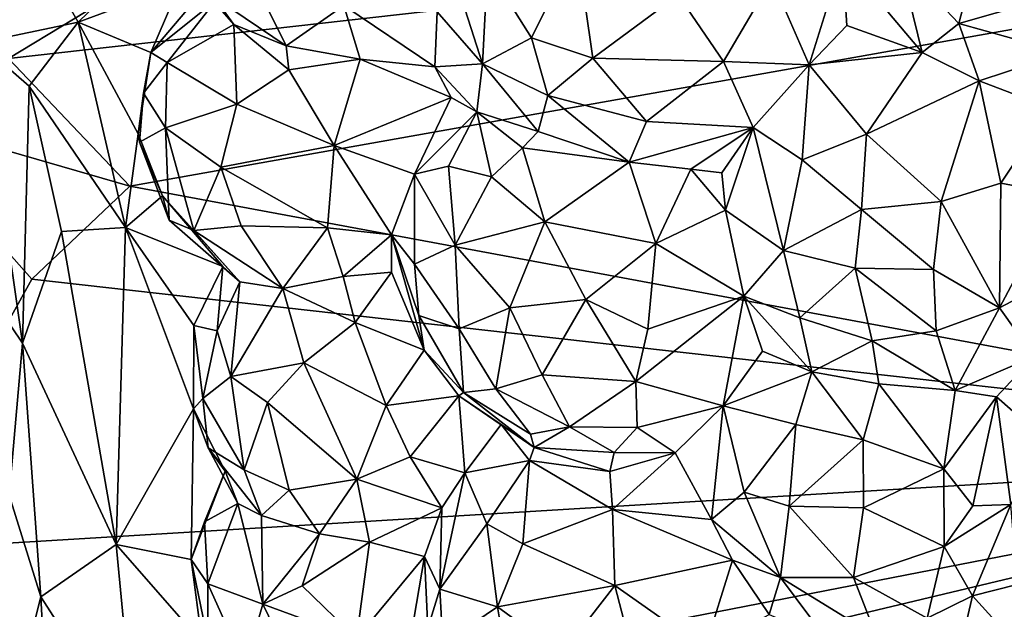
# Model space of a CAD drawing. Extents: x -30.1 to -22.2, y -10.5 to 25.6.
# Drawn here: x -28.4 to -26.2, y 11.6 to 13 of the extents above; entities that cross this region are included whole.
import ezdxf

# ---------------------------------------------------------------- set-up
doc = ezdxf.new("R2010")
doc.units = 0
doc.header["$MEASUREMENT"] = 0
doc.layers.add('1', color=7, linetype='Continuous')

msp = doc.modelspace()

# ---------------------------------------------------------------- linework, layer by layer
at = {"layer": '1'}
for points in [[(-29.0722, 13.1295, 0.0286), (-25.7828, 14.508, -0.0316), (-28.4453, 12.8952, 0.009)], [(-28.4453, 12.8952, 0.009), (-25.7828, 14.508, -0.0316), (-23.2339, 13.4822, -0.0698)], [(-28.4453, 12.8952, 0.009), (-23.2339, 13.4822, -0.0698), (-28.1696, 12.6045, 0.0079)], [(-24.9421, 12.0043, -0.0413), (-28.1696, 12.6045, 0.0079), (-23.2339, 13.4822, -0.0698)], [(-28.3606, 13.1069, 6.2352), (-28.5123, 13.3001, 6.201), (-28.5125, 12.9309, 6.0589)], [(-27.3663, 12.8832, 7.0895), (-27.4583, 13.1696, 7.0396), (-27.4699, 13.0013, 6.9734)], [(-27.3663, 12.8832, 7.0895), (-27.3555, 13.1012, 7.1865), (-27.4583, 13.1696, 7.0396)], [(-26.417, 13.1166, 7.245), (-26.2828, 12.9745, 7.2577), (-26.2345, 13.1586, 7.3385)], [(-26.0396, 13.0448, 7.329), (-26.2345, 13.1586, 7.3385), (-26.2828, 12.9745, 7.2577)], [(-27.3555, 13.1012, 7.1865), (-27.2555, 12.9419, 7.2202), (-27.152, 13.1501, 7.3003)], [(-27.1156, 12.8957, 7.2694), (-27.152, 13.1501, 7.3003), (-27.2555, 12.9419, 7.2202)], [(-26.921, 13.0404, 7.3008), (-27.152, 13.1501, 7.3003), (-27.1156, 12.8957, 7.2694)], [(-26.6231, 12.8805, 7.127), (-26.5471, 13.1239, 7.112), (-26.7083, 13.0758, 7.2366)], [(-26.6231, 12.8805, 7.127), (-26.5373, 12.9704, 7.0812), (-26.5471, 13.1239, 7.112)], [(-26.5471, 13.1239, 7.112), (-26.366, 12.9089, 7.1453), (-26.417, 13.1166, 7.245)], [(-26.366, 12.9089, 7.1453), (-26.5471, 13.1239, 7.112), (-26.5373, 12.9704, 7.0812)], [(-26.417, 13.1166, 7.245), (-26.366, 12.9089, 7.1453), (-26.2828, 12.9745, 7.2577)], [(-28.2873, 12.9775, 6.2538), (-28.3606, 13.1069, 6.2352), (-28.5125, 12.9309, 6.0589)], [(-28.2873, 12.9775, 6.2538), (-28.198, 13.0644, 6.3076), (-28.3606, 13.1069, 6.2352)], [(-27.2555, 12.9419, 7.2202), (-27.3555, 13.1012, 7.1865), (-27.3663, 12.8832, 7.0895)], [(-28.0548, 13.0646, 6.3317), (-28.1217, 12.9084, 6.2912), (-27.9882, 13.0664, 6.4006)], [(-27.9732, 13.0279, 6.5538), (-27.9882, 13.0664, 6.4006), (-28.1217, 12.9084, 6.2912)], [(-26.7083, 13.0758, 7.2366), (-26.921, 13.0404, 7.3008), (-26.8183, 12.8886, 7.2526)], [(-26.6231, 12.8805, 7.127), (-26.7083, 13.0758, 7.2366), (-26.8183, 12.8886, 7.2526)], [(-28.1217, 12.9084, 6.2912), (-28.0548, 13.0646, 6.3317), (-28.2873, 12.9775, 6.2538)], [(-28.0548, 13.0646, 6.3317), (-28.198, 13.0644, 6.3076), (-28.2873, 12.9775, 6.2538)], [(-27.9325, 12.9727, 6.6646), (-27.8134, 12.9238, 6.7767), (-28.0003, 13.0504, 6.7859)], [(-27.9325, 12.9727, 6.6646), (-28.0003, 13.0504, 6.7859), (-27.9732, 13.0279, 6.5538)], [(-28.0003, 13.0504, 6.7859), (-27.8134, 12.9238, 6.7767), (-27.8519, 13.0024, 6.9206)], [(-26.0427, 12.9082, 7.2283), (-26.0396, 13.0448, 7.329), (-26.2828, 12.9745, 7.2577)], [(-28.0844, 12.8861, 6.5645), (-27.9732, 13.0279, 6.5538), (-28.1217, 12.9084, 6.2912)], [(-27.9732, 13.0279, 6.5538), (-28.0844, 12.8861, 6.5645), (-27.9325, 12.9727, 6.6646)], [(-26.921, 13.0404, 7.3008), (-27.1156, 12.8957, 7.2694), (-26.8183, 12.8886, 7.2526)], [(-27.6825, 13.0154, 7.0224), (-27.8519, 13.0024, 6.9206), (-27.8134, 12.9238, 6.7767)], [(-27.6825, 13.0154, 7.0224), (-27.8134, 12.9238, 6.7767), (-27.6451, 12.8933, 6.7867)], [(-27.4749, 12.8762, 6.7624), (-27.4699, 13.0013, 6.9734), (-27.6825, 13.0154, 7.0224)], [(-27.4749, 12.8762, 6.7624), (-27.6825, 13.0154, 7.0224), (-27.6451, 12.8933, 6.7867)], [(-27.4749, 12.8762, 6.7624), (-27.3663, 12.8832, 7.0895), (-27.4699, 13.0013, 6.9734)], [(-28.2873, 12.9775, 6.2538), (-28.5125, 12.9309, 6.0589), (-28.3985, 12.832, 6.1384)], [(-28.3985, 12.832, 6.1384), (-28.1794, 12.5102, 6.1619), (-28.2873, 12.9775, 6.2538)], [(-28.1501, 12.7233, 6.2343), (-28.1217, 12.9084, 6.2912), (-28.2873, 12.9775, 6.2538)], [(-28.1501, 12.7233, 6.2343), (-28.2873, 12.9775, 6.2538), (-28.1794, 12.5102, 6.1619)], [(-27.9325, 12.9727, 6.6646), (-28.0844, 12.8861, 6.5645), (-27.9258, 12.7909, 6.7373)], [(-27.8074, 12.8695, 6.7656), (-27.9325, 12.9727, 6.6646), (-27.9258, 12.7909, 6.7373)], [(-27.8134, 12.9238, 6.7767), (-27.9325, 12.9727, 6.6646), (-27.8074, 12.8695, 6.7656)], [(-26.6231, 12.8805, 7.127), (-26.366, 12.9089, 7.1453), (-26.5373, 12.9704, 7.0812)], [(-26.366, 12.9089, 7.1453), (-26.236, 12.8441, 7.1676), (-26.2828, 12.9745, 7.2577)], [(-26.2828, 12.9745, 7.2577), (-26.236, 12.8441, 7.1676), (-26.0427, 12.9082, 7.2283)], [(-28.4863, 12.3541, 5.8557), (-28.4139, 12.2469, 5.9023), (-28.5125, 12.9309, 6.0589)], [(-28.4139, 12.2469, 5.9023), (-28.3985, 12.832, 6.1384), (-28.5125, 12.9309, 6.0589)], [(-27.3663, 12.8832, 7.0895), (-27.2177, 12.8107, 7.1749), (-27.2555, 12.9419, 7.2202)], [(-27.2555, 12.9419, 7.2202), (-27.2177, 12.8107, 7.1749), (-27.1156, 12.8957, 7.2694)], [(-27.8134, 12.9238, 6.7767), (-27.8074, 12.8695, 6.7656), (-27.6451, 12.8933, 6.7867)], [(-26.366, 12.9089, 7.1453), (-26.6231, 12.8805, 7.127), (-26.4926, 12.723, 7.2243)], [(-26.4926, 12.723, 7.2243), (-26.236, 12.8441, 7.1676), (-26.366, 12.9089, 7.1453)], [(-28.7212, 12.7635, 0.0256), (-28.4453, 12.8952, 0.009), (-28.1696, 12.6045, 0.0079)], [(-28.1501, 12.7233, 6.2343), (-28.1385, 12.8163, 6.486), (-28.1217, 12.9084, 6.2912)], [(-28.1385, 12.8163, 6.486), (-28.0844, 12.8861, 6.5645), (-28.1217, 12.9084, 6.2912)], [(-28.0844, 12.8861, 6.5645), (-28.1385, 12.8163, 6.486), (-28.0879, 12.7372, 6.5858)], [(-28.0879, 12.7372, 6.5858), (-27.9258, 12.7909, 6.7373), (-28.0844, 12.8861, 6.5645)], [(-27.8074, 12.8695, 6.7656), (-27.7045, 12.6973, 6.812), (-27.6451, 12.8933, 6.7867)], [(-27.4382, 12.8061, 6.7609), (-27.6451, 12.8933, 6.7867), (-27.7045, 12.6973, 6.812)], [(-27.6451, 12.8933, 6.7867), (-27.4382, 12.8061, 6.7609), (-27.4749, 12.8762, 6.7624)], [(-26.9936, 12.7517, 7.1814), (-27.1156, 12.8957, 7.2694), (-27.2177, 12.8107, 7.1749)], [(-26.8183, 12.8886, 7.2526), (-27.1156, 12.8957, 7.2694), (-26.9936, 12.7517, 7.1814)], [(-26.9936, 12.7517, 7.1814), (-26.7508, 12.738, 7.1013), (-26.8183, 12.8886, 7.2526)], [(-26.7508, 12.738, 7.1013), (-26.6231, 12.8805, 7.127), (-26.8183, 12.8886, 7.2526)], [(-26.236, 12.8441, 7.1676), (-26.0728, 12.7821, 7.0761), (-26.0427, 12.9082, 7.2283)], [(-27.9258, 12.7909, 6.7373), (-27.7045, 12.6973, 6.812), (-27.8074, 12.8695, 6.7656)], [(-27.3796, 12.7734, 6.8742), (-27.3663, 12.8832, 7.0895), (-27.4749, 12.8762, 6.7624)], [(-27.3796, 12.7734, 6.8742), (-27.4749, 12.8762, 6.7624), (-27.4382, 12.8061, 6.7609)], [(-27.3663, 12.8832, 7.0895), (-27.3796, 12.7734, 6.8742), (-27.24, 12.7287, 7.039)], [(-27.2177, 12.8107, 7.1749), (-27.3663, 12.8832, 7.0895), (-27.24, 12.7287, 7.039)], [(-26.6231, 12.8805, 7.127), (-26.7508, 12.738, 7.1013), (-26.6391, 12.6645, 7.1707)], [(-26.6391, 12.6645, 7.1707), (-26.4926, 12.723, 7.2243), (-26.6231, 12.8805, 7.127)], [(-26.4926, 12.723, 7.2243), (-26.3225, 12.5696, 7.2305), (-26.236, 12.8441, 7.1676)], [(-26.3225, 12.5696, 7.2305), (-26.187, 12.6109, 7.1968), (-26.236, 12.8441, 7.1676)], [(-26.0728, 12.7821, 7.0761), (-26.236, 12.8441, 7.1676), (-26.187, 12.6109, 7.1968)], [(-28.4139, 12.2469, 5.9023), (-28.3248, 12.5013, 6.0786), (-28.3985, 12.832, 6.1384)], [(-28.1794, 12.5102, 6.1619), (-28.3985, 12.832, 6.1384), (-28.3248, 12.5013, 6.0786)], [(-28.1476, 12.7049, 6.4171), (-28.1385, 12.8163, 6.486), (-28.1501, 12.7233, 6.2343)], [(-28.1476, 12.7049, 6.4171), (-28.0879, 12.7372, 6.5858), (-28.1385, 12.8163, 6.486)], [(-27.7045, 12.6973, 6.812), (-27.5217, 12.6315, 6.7631), (-27.4382, 12.8061, 6.7609)], [(-27.5217, 12.6315, 6.7631), (-27.3796, 12.7734, 6.8742), (-27.4382, 12.8061, 6.7609)], [(-27.0327, 12.6588, 7.0735), (-27.2177, 12.8107, 7.1749), (-27.24, 12.7287, 7.039)], [(-27.0327, 12.6588, 7.0735), (-26.9936, 12.7517, 7.1814), (-27.2177, 12.8107, 7.1749)], [(-27.9258, 12.7909, 6.7373), (-28.0879, 12.7372, 6.5858), (-27.9625, 12.648, 6.6915)], [(-27.7045, 12.6973, 6.812), (-27.9258, 12.7909, 6.7373), (-27.9625, 12.648, 6.6915)], [(-26.0728, 12.7821, 7.0761), (-26.187, 12.6109, 7.1968), (-26.0526, 12.586, 7.1013)], [(-28.3923, 12.3928, 0.0104), (-28.7364, 11.7737, 0.0243), (-28.7212, 12.7635, 0.0256)], [(-28.7212, 12.7635, 0.0256), (-28.1696, 12.6045, 0.0079), (-28.3923, 12.3928, 0.0104)], [(-27.4441, 12.6502, 6.8958), (-27.3796, 12.7734, 6.8742), (-27.5217, 12.6315, 6.7631)], [(-27.3462, 12.6258, 7.0111), (-27.3796, 12.7734, 6.8742), (-27.4441, 12.6502, 6.8958)], [(-27.3462, 12.6258, 7.0111), (-27.2755, 12.692, 7.0116), (-27.3796, 12.7734, 6.8742)], [(-27.3796, 12.7734, 6.8742), (-27.2755, 12.692, 7.0116), (-27.24, 12.7287, 7.039)], [(-27.0327, 12.6588, 7.0735), (-26.7508, 12.738, 7.1013), (-26.9936, 12.7517, 7.1814)], [(-28.0879, 12.7372, 6.5858), (-28.1476, 12.7049, 6.4171), (-28.0799, 12.527, 6.4363)], [(-28.0799, 12.527, 6.4363), (-28.0238, 12.5034, 6.5267), (-28.0879, 12.7372, 6.5858)], [(-27.9625, 12.648, 6.6915), (-28.0879, 12.7372, 6.5858), (-28.0238, 12.5034, 6.5267)], [(-27.0327, 12.6588, 7.0735), (-26.8921, 12.6427, 7.0293), (-26.7508, 12.738, 7.1013)], [(-26.8219, 12.6349, 6.9829), (-26.7508, 12.738, 7.1013), (-26.8921, 12.6427, 7.0293)], [(-26.8135, 12.5497, 7.0201), (-26.7508, 12.738, 7.1013), (-26.8219, 12.6349, 6.9829)], [(-26.6816, 12.4578, 7.1311), (-26.7508, 12.738, 7.1013), (-26.8135, 12.5497, 7.0201)], [(-26.6391, 12.6645, 7.1707), (-26.7508, 12.738, 7.1013), (-26.6816, 12.4578, 7.1311)], [(-28.1501, 12.7233, 6.2343), (-28.1794, 12.5102, 6.1619), (-28.0951, 12.5822, 6.2038)], [(-28.1476, 12.7049, 6.4171), (-28.1501, 12.7233, 6.2343), (-28.0951, 12.5822, 6.2038)], [(-27.0327, 12.6588, 7.0735), (-27.24, 12.7287, 7.039), (-27.2755, 12.692, 7.0116)], [(-26.4926, 12.723, 7.2243), (-26.6391, 12.6645, 7.1707), (-26.5039, 12.5513, 7.224)], [(-26.5039, 12.5513, 7.224), (-26.3225, 12.5696, 7.2305), (-26.4926, 12.723, 7.2243)], [(-28.0799, 12.527, 6.4363), (-28.1476, 12.7049, 6.4171), (-28.0951, 12.5822, 6.2038)], [(-27.7197, 12.5096, 6.727), (-27.7045, 12.6973, 6.812), (-27.9625, 12.648, 6.6915)], [(-27.5735, 12.4936, 6.7188), (-27.7045, 12.6973, 6.812), (-27.7197, 12.5096, 6.727)], [(-27.5217, 12.6315, 6.7631), (-27.7045, 12.6973, 6.812), (-27.5735, 12.4936, 6.7188)], [(-27.2755, 12.692, 7.0116), (-27.3462, 12.6258, 7.0111), (-27.2245, 12.5232, 7.1007)], [(-27.0327, 12.6588, 7.0735), (-27.2755, 12.692, 7.0116), (-27.2245, 12.5232, 7.1007)], [(-26.6391, 12.6645, 7.1707), (-26.6816, 12.4578, 7.1311), (-26.5039, 12.5513, 7.224)], [(-27.9625, 12.648, 6.6915), (-28.0238, 12.5034, 6.5267), (-27.9159, 12.5144, 6.6397)], [(-27.9159, 12.5144, 6.6397), (-27.7197, 12.5096, 6.727), (-27.9625, 12.648, 6.6915)], [(-27.5217, 12.6315, 6.7631), (-27.4285, 12.47, 6.9934), (-27.4441, 12.6502, 6.8958)], [(-27.3462, 12.6258, 7.0111), (-27.4441, 12.6502, 6.8958), (-27.4285, 12.47, 6.9934)], [(-27.0327, 12.6588, 7.0735), (-27.2245, 12.5232, 7.1007), (-26.9724, 12.4741, 7.1087)], [(-26.8921, 12.6427, 7.0293), (-27.0327, 12.6588, 7.0735), (-26.9724, 12.4741, 7.1087)], [(-26.8921, 12.6427, 7.0293), (-26.9724, 12.4741, 7.1087), (-26.8135, 12.5497, 7.0201)], [(-26.8921, 12.6427, 7.0293), (-26.8135, 12.5497, 7.0201), (-26.8219, 12.6349, 6.9829)], [(-27.5217, 12.4266, 6.848), (-27.5217, 12.6315, 6.7631), (-27.5735, 12.4936, 6.7188)], [(-27.4285, 12.47, 6.9934), (-27.5217, 12.6315, 6.7631), (-27.5217, 12.4266, 6.848)], [(-27.2245, 12.5232, 7.1007), (-27.3462, 12.6258, 7.0111), (-27.4285, 12.47, 6.9934)], [(-24.9421, 12.0043, -0.0413), (-28.3923, 12.3928, 0.0104), (-28.1696, 12.6045, 0.0079)], [(-26.3225, 12.5696, 7.2305), (-26.19, 12.327, 7.1157), (-26.187, 12.6109, 7.1968)], [(-26.0526, 12.586, 7.1013), (-26.187, 12.6109, 7.1968), (-26.19, 12.327, 7.1157)], [(-27.9573, 12.4216, 6.1649), (-28.0951, 12.5822, 6.2038), (-28.1794, 12.5102, 6.1619)], [(-28.0951, 12.5822, 6.2038), (-27.9573, 12.4216, 6.1649), (-27.9187, 12.3869, 6.4174)], [(-28.0951, 12.5822, 6.2038), (-27.9187, 12.3869, 6.4174), (-28.0799, 12.527, 6.4363)], [(-26.0501, 12.4009, 7.0423), (-26.0526, 12.586, 7.1013), (-26.19, 12.327, 7.1157)], [(-26.6816, 12.4578, 7.1311), (-26.5182, 12.4177, 7.1863), (-26.5039, 12.5513, 7.224)], [(-26.5039, 12.5513, 7.224), (-26.5182, 12.4177, 7.1863), (-26.34, 12.4148, 7.1935)], [(-26.34, 12.4148, 7.1935), (-26.3225, 12.5696, 7.2305), (-26.5039, 12.5513, 7.224)], [(-26.34, 12.4148, 7.1935), (-26.19, 12.327, 7.1157), (-26.3225, 12.5696, 7.2305)], [(-26.7715, 12.3538, 6.9988), (-26.8135, 12.5497, 7.0201), (-26.9724, 12.4741, 7.1087)], [(-26.8135, 12.5497, 7.0201), (-26.7715, 12.3538, 6.9988), (-26.6816, 12.4578, 7.1311)], [(-28.2006, 11.7886, 5.8923), (-28.1794, 12.5102, 6.1619), (-28.3248, 12.5013, 6.0786)], [(-28.1794, 12.5102, 6.1619), (-28.2006, 11.7886, 5.8923), (-28.0247, 12.0977, 6.0575)], [(-28.0247, 12.0977, 6.0575), (-28.0237, 12.2872, 6.1204), (-28.1794, 12.5102, 6.1619)], [(-28.1794, 12.5102, 6.1619), (-28.0237, 12.2872, 6.1204), (-27.9573, 12.4216, 6.1649)], [(-28.0238, 12.5034, 6.5267), (-28.0799, 12.527, 6.4363), (-27.9187, 12.3869, 6.4174)], [(-28.0238, 12.5034, 6.5267), (-27.821, 12.371, 6.53), (-27.9159, 12.5144, 6.6397)], [(-27.821, 12.371, 6.53), (-27.7197, 12.5096, 6.727), (-27.9159, 12.5144, 6.6397)], [(-27.6837, 12.3985, 6.6097), (-27.7197, 12.5096, 6.727), (-27.821, 12.371, 6.53)], [(-27.7197, 12.5096, 6.727), (-27.6837, 12.3985, 6.6097), (-27.5735, 12.4936, 6.7188)], [(-27.2245, 12.5232, 7.1007), (-27.4285, 12.47, 6.9934), (-27.3042, 12.3271, 7.0498)], [(-27.1314, 12.3466, 7.1009), (-27.2245, 12.5232, 7.1007), (-27.3042, 12.3271, 7.0498)], [(-27.2245, 12.5232, 7.1007), (-27.1314, 12.3466, 7.1009), (-26.9724, 12.4741, 7.1087)], [(-28.3248, 12.5013, 6.0786), (-28.4139, 12.2469, 5.9023), (-28.2006, 11.7886, 5.8923)], [(-27.9187, 12.3869, 6.4174), (-27.821, 12.371, 6.53), (-28.0238, 12.5034, 6.5267)], [(-27.6837, 12.3985, 6.6097), (-27.5735, 12.4087, 6.6076), (-27.5735, 12.4936, 6.7188)], [(-27.4995, 12.2311, 6.656), (-27.5112, 12.3097, 6.8027), (-27.5735, 12.4936, 6.7188)], [(-27.5112, 12.3097, 6.8027), (-27.5217, 12.4266, 6.848), (-27.5735, 12.4936, 6.7188)], [(-27.4995, 12.2311, 6.656), (-27.5735, 12.4936, 6.7188), (-27.5735, 12.4087, 6.6076)], [(-27.4285, 12.47, 6.9934), (-27.5217, 12.4266, 6.848), (-27.4197, 12.2793, 6.9394)], [(-27.4285, 12.47, 6.9934), (-27.4197, 12.2793, 6.9394), (-27.3042, 12.3271, 7.0498)], [(-26.9901, 12.2789, 7.068), (-26.9724, 12.4741, 7.1087), (-27.1314, 12.3466, 7.1009)], [(-26.9901, 12.2789, 7.068), (-26.7715, 12.3538, 6.9988), (-26.9724, 12.4741, 7.1087)], [(-26.6816, 12.4578, 7.1311), (-26.7715, 12.3538, 6.9988), (-26.6441, 12.3047, 7.0634)], [(-26.5182, 12.4177, 7.1863), (-26.6816, 12.4578, 7.1311), (-26.6441, 12.3047, 7.0634)], [(-27.9702, 12.2746, 6.4083), (-27.9573, 12.4216, 6.1649), (-28.0237, 12.2872, 6.1204)], [(-27.9702, 12.2746, 6.4083), (-27.9187, 12.3869, 6.4174), (-27.9573, 12.4216, 6.1649)], [(-27.5217, 12.4266, 6.848), (-27.5112, 12.3097, 6.8027), (-27.4197, 12.2793, 6.9394)], [(-26.4795, 12.2524, 7.0959), (-26.5182, 12.4177, 7.1863), (-26.6441, 12.3047, 7.0634)], [(-26.5182, 12.4177, 7.1863), (-26.334, 12.2751, 7.1184), (-26.34, 12.4148, 7.1935)], [(-26.4795, 12.2524, 7.0959), (-26.334, 12.2751, 7.1184), (-26.5182, 12.4177, 7.1863)], [(-27.6837, 12.3985, 6.6097), (-27.821, 12.371, 6.53), (-27.6567, 12.2943, 6.6247)], [(-27.6837, 12.3985, 6.6097), (-27.6567, 12.2943, 6.6247), (-27.5735, 12.4087, 6.6076)], [(-27.4995, 12.2311, 6.656), (-27.5735, 12.4087, 6.6076), (-27.6567, 12.2943, 6.6247)], [(-26.19, 12.327, 7.1157), (-26.34, 12.4148, 7.1935), (-26.334, 12.2751, 7.1184)], [(-26.1111, 12.2164, 6.9074), (-26.0501, 12.4009, 7.0423), (-26.19, 12.327, 7.1157)], [(-24.9421, 12.0043, -0.0413), (-28.7364, 11.7737, 0.0243), (-28.3923, 12.3928, 0.0104)], [(-27.9394, 12.1711, 6.486), (-27.9187, 12.3869, 6.4174), (-27.9702, 12.2746, 6.4083)], [(-27.821, 12.371, 6.53), (-27.9187, 12.3869, 6.4174), (-27.9394, 12.1711, 6.486)], [(-27.9394, 12.1711, 6.486), (-27.7734, 12.2021, 6.6034), (-27.821, 12.371, 6.53)], [(-27.6567, 12.2943, 6.6247), (-27.821, 12.371, 6.53), (-27.7734, 12.2021, 6.6034)], [(-28.4442, 11.9005, 5.6936), (-28.4139, 12.2469, 5.9023), (-28.4863, 12.3541, 5.8557)], [(-27.018, 12.1596, 7.0215), (-26.7715, 12.3538, 6.9988), (-26.9901, 12.2789, 7.068)], [(-26.7715, 12.3538, 6.9988), (-27.018, 12.1596, 7.0215), (-26.8188, 12.1045, 6.8801)], [(-26.7292, 12.2283, 6.8885), (-26.7715, 12.3538, 6.9988), (-26.8188, 12.1045, 6.8801)], [(-26.7292, 12.2283, 6.8885), (-26.6169, 12.1818, 6.9495), (-26.7715, 12.3538, 6.9988)], [(-26.6441, 12.3047, 7.0634), (-26.7715, 12.3538, 6.9988), (-26.6169, 12.1818, 6.9495)], [(-27.4197, 12.2793, 6.9394), (-27.3364, 12.143, 6.9281), (-27.3042, 12.3271, 7.0498)], [(-27.2307, 12.1747, 7.0109), (-27.3042, 12.3271, 7.0498), (-27.3364, 12.143, 6.9281)], [(-27.3042, 12.3271, 7.0498), (-27.2307, 12.1747, 7.0109), (-27.1314, 12.3466, 7.1009)], [(-27.1314, 12.3466, 7.1009), (-27.2307, 12.1747, 7.0109), (-27.018, 12.1596, 7.0215)], [(-26.9901, 12.2789, 7.068), (-27.1314, 12.3466, 7.1009), (-27.018, 12.1596, 7.0215)], [(-26.334, 12.2751, 7.1184), (-26.2908, 12.139, 6.948), (-26.19, 12.327, 7.1157)], [(-26.2908, 12.139, 6.948), (-26.1111, 12.2164, 6.9074), (-26.19, 12.327, 7.1157)], [(-27.4096, 12.1347, 6.8053), (-27.4197, 12.2793, 6.9394), (-27.5112, 12.3097, 6.8027)], [(-27.5112, 12.3097, 6.8027), (-27.4995, 12.2311, 6.656), (-27.4096, 12.1347, 6.8053)], [(-26.4795, 12.2524, 7.0959), (-26.6441, 12.3047, 7.0634), (-26.6169, 12.1818, 6.9495)], [(-28.0033, 12.1211, 6.3653), (-28.0237, 12.2872, 6.1204), (-28.0247, 12.0977, 6.0575)], [(-28.0237, 12.2872, 6.1204), (-28.0033, 12.1211, 6.3653), (-27.9702, 12.2746, 6.4083)], [(-27.6567, 12.2943, 6.6247), (-27.7734, 12.2021, 6.6034), (-27.5858, 12.1047, 6.6425)], [(-27.5858, 12.1047, 6.6425), (-27.4995, 12.2311, 6.656), (-27.6567, 12.2943, 6.6247)], [(-28.0033, 12.1211, 6.3653), (-27.9394, 12.1711, 6.486), (-27.9702, 12.2746, 6.4083)], [(-27.4096, 12.1347, 6.8053), (-27.3364, 12.143, 6.9281), (-27.4197, 12.2793, 6.9394)], [(-26.2908, 12.139, 6.948), (-26.334, 12.2751, 7.1184), (-26.4795, 12.2524, 7.0959)], [(-28.3717, 11.6693, 5.7132), (-28.4139, 12.2469, 5.9023), (-28.4442, 11.9005, 5.6936)], [(-28.3717, 11.6693, 5.7132), (-28.2006, 11.7886, 5.8923), (-28.4139, 12.2469, 5.9023)], [(-26.6169, 12.1818, 6.9495), (-26.4649, 12.1545, 6.9952), (-26.4795, 12.2524, 7.0959)], [(-26.4649, 12.1545, 6.9952), (-26.2908, 12.139, 6.948), (-26.4795, 12.2524, 7.0959)], [(-27.5858, 12.1047, 6.6425), (-27.4208, 12.1272, 6.6288), (-27.4995, 12.2311, 6.656)], [(-27.4096, 12.1347, 6.8053), (-27.4995, 12.2311, 6.656), (-27.4208, 12.1272, 6.6288)], [(-26.7292, 12.2283, 6.8885), (-26.8188, 12.1045, 6.8801), (-26.6169, 12.1818, 6.9495)], [(-26.1111, 12.2164, 6.9074), (-26.2908, 12.139, 6.948), (-26.1968, 12.1245, 6.8702)], [(-26.0732, 12.0159, 6.9863), (-26.1111, 12.2164, 6.9074), (-26.1968, 12.1245, 6.8702)], [(-27.9394, 12.1711, 6.486), (-27.8563, 12.1118, 6.5429), (-27.7734, 12.2021, 6.6034)], [(-27.6524, 11.9375, 6.5777), (-27.7734, 12.2021, 6.6034), (-27.8563, 12.1118, 6.5429)], [(-27.7734, 12.2021, 6.6034), (-27.6524, 11.9375, 6.5777), (-27.5858, 12.1047, 6.6425)], [(-27.9394, 12.1711, 6.486), (-28.0033, 12.1211, 6.3653), (-27.9091, 11.9588, 6.4203)], [(-27.8563, 12.1118, 6.5429), (-27.9394, 12.1711, 6.486), (-27.9091, 11.9588, 6.4203)], [(-27.3364, 12.143, 6.9281), (-27.1689, 12.0565, 6.9098), (-27.2307, 12.1747, 7.0109)], [(-27.1689, 12.0565, 6.9098), (-27.018, 12.1596, 7.0215), (-27.2307, 12.1747, 7.0109)], [(-26.8188, 12.1045, 6.8801), (-26.6532, 12.0614, 6.9865), (-26.6169, 12.1818, 6.9495)], [(-26.6169, 12.1818, 6.9495), (-26.6532, 12.0614, 6.9865), (-26.5001, 12.0265, 7.0241)], [(-26.5001, 12.0265, 7.0241), (-26.4649, 12.1545, 6.9952), (-26.6169, 12.1818, 6.9495)], [(-27.1689, 12.0565, 6.9098), (-27.0144, 12.0546, 6.9094), (-27.018, 12.1596, 7.0215)], [(-27.0144, 12.0546, 6.9094), (-26.8188, 12.1045, 6.8801), (-27.018, 12.1596, 7.0215)], [(-26.4649, 12.1545, 6.9952), (-26.5001, 12.0265, 7.0241), (-26.3168, 11.9604, 6.9896)], [(-26.3168, 11.9604, 6.9896), (-26.2908, 12.139, 6.948), (-26.4649, 12.1545, 6.9952)], [(-27.5858, 12.1047, 6.6425), (-27.5313, 11.9877, 6.6069), (-27.4208, 12.1272, 6.6288)], [(-27.4071, 11.9517, 6.5317), (-27.4208, 12.1272, 6.6288), (-27.5313, 11.9877, 6.6069)], [(-27.4208, 12.1272, 6.6288), (-27.2488, 12.0092, 6.7296), (-27.4096, 12.1347, 6.8053)], [(-27.3244, 12.062, 6.5337), (-27.2488, 12.0092, 6.7296), (-27.4208, 12.1272, 6.6288)], [(-27.4071, 11.9517, 6.5317), (-27.3244, 12.062, 6.5337), (-27.4208, 12.1272, 6.6288)], [(-27.2571, 12.0396, 6.8328), (-27.3364, 12.143, 6.9281), (-27.4096, 12.1347, 6.8053)], [(-27.4096, 12.1347, 6.8053), (-27.2488, 12.0092, 6.7296), (-27.2571, 12.0396, 6.8328)], [(-27.1689, 12.0565, 6.9098), (-27.3364, 12.143, 6.9281), (-27.2571, 12.0396, 6.8328)], [(-26.3168, 11.9604, 6.9896), (-26.1968, 12.1245, 6.8702), (-26.2908, 12.139, 6.948)], [(-26.2508, 11.8767, 6.9378), (-26.1968, 12.1245, 6.8702), (-26.3168, 11.9604, 6.9896)], [(-26.1641, 11.8798, 6.8758), (-26.1968, 12.1245, 6.8702), (-26.2508, 11.8767, 6.9378)], [(-26.1641, 11.8798, 6.8758), (-26.0732, 12.0159, 6.9863), (-26.1968, 12.1245, 6.8702)], [(-27.9911, 12.0084, 6.295), (-28.0033, 12.1211, 6.3653), (-28.0247, 12.0977, 6.0575)], [(-27.9091, 11.9588, 6.4203), (-28.0033, 12.1211, 6.3653), (-27.9911, 12.0084, 6.295)], [(-27.8065, 11.9118, 6.482), (-27.8563, 12.1118, 6.5429), (-27.9091, 11.9588, 6.4203)], [(-27.8563, 12.1118, 6.5429), (-27.8065, 11.9118, 6.482), (-27.6524, 11.9375, 6.5777)], [(-27.6524, 11.9375, 6.5777), (-27.5313, 11.9877, 6.6069), (-27.5858, 12.1047, 6.6425)], [(-26.8188, 12.1045, 6.8801), (-27.0144, 12.0546, 6.9094), (-26.9285, 11.997, 6.738)], [(-26.8188, 12.1045, 6.8801), (-26.9285, 11.997, 6.738), (-26.8458, 11.8452, 6.7903)], [(-26.8458, 11.8452, 6.7903), (-26.7708, 11.9078, 6.9186), (-26.8188, 12.1045, 6.8801)], [(-26.8188, 12.1045, 6.8801), (-26.7708, 11.9078, 6.9186), (-26.6532, 12.0614, 6.9865)], [(-28.0301, 11.7546, 5.9446), (-28.0247, 12.0977, 6.0575), (-28.2006, 11.7886, 5.8923)], [(-27.9524, 11.9556, 6.0169), (-28.0247, 12.0977, 6.0575), (-28.0301, 11.7546, 5.9446)], [(-27.9524, 11.9556, 6.0169), (-27.9911, 12.0084, 6.295), (-28.0247, 12.0977, 6.0575)], [(-27.2598, 11.9796, 6.6805), (-27.3244, 12.062, 6.5337), (-27.4071, 11.9517, 6.5317)], [(-27.2488, 12.0092, 6.7296), (-27.3244, 12.062, 6.5337), (-27.2598, 11.9796, 6.6805)], [(-26.6532, 12.0614, 6.9865), (-26.7708, 11.9078, 6.9186), (-26.6686, 11.8754, 6.9811)], [(-26.5001, 12.0265, 7.0241), (-26.6532, 12.0614, 6.9865), (-26.6686, 11.8754, 6.9811)], [(-27.2571, 12.0396, 6.8328), (-27.2488, 12.0092, 6.7296), (-27.1689, 12.0565, 6.9098)], [(-27.2488, 12.0092, 6.7296), (-27.0669, 11.998, 6.7919), (-27.1689, 12.0565, 6.9098)], [(-27.0669, 11.998, 6.7919), (-27.0144, 12.0546, 6.9094), (-27.1689, 12.0565, 6.9098)], [(-27.0669, 11.998, 6.7919), (-26.9285, 11.997, 6.738), (-27.0144, 12.0546, 6.9094)], [(-26.6686, 11.8754, 6.9811), (-26.4996, 11.8723, 7.0089), (-26.5001, 12.0265, 7.0241)], [(-26.4996, 11.8723, 7.0089), (-26.3168, 11.9604, 6.9896), (-26.5001, 12.0265, 7.0241)], [(-24.9421, 12.0043, -0.0413), (-28.6888, 11.2729, 0.0271), (-28.7364, 11.7737, 0.0243)], [(-24.9421, 12.0043, -0.0413), (-28.2999, 11.2021, 0.0096), (-28.6888, 11.2729, 0.0271)], [(-24.9421, 12.0043, -0.0413), (-23.5231, 11.6352, -0.0609), (-28.2999, 11.2021, 0.0096)], [(-27.9239, 11.8817, 6.2224), (-27.8698, 11.8547, 6.2964), (-27.9911, 12.0084, 6.295)], [(-27.9091, 11.9588, 6.4203), (-27.9911, 12.0084, 6.295), (-27.8698, 11.8547, 6.2964)], [(-27.9239, 11.8817, 6.2224), (-27.9911, 12.0084, 6.295), (-27.9524, 11.9556, 6.0169)], [(-27.2598, 11.9796, 6.6805), (-27.0769, 11.955, 6.7777), (-27.2488, 12.0092, 6.7296)], [(-27.0769, 11.955, 6.7777), (-27.0669, 11.998, 6.7919), (-27.2488, 12.0092, 6.7296)], [(-27.0769, 11.955, 6.7777), (-26.9285, 11.997, 6.738), (-27.0669, 11.998, 6.7919)], [(-27.0711, 11.868, 6.8281), (-26.9285, 11.997, 6.738), (-27.0769, 11.955, 6.7777)], [(-26.9285, 11.997, 6.738), (-27.0711, 11.868, 6.8281), (-26.8458, 11.8452, 6.7903)], [(-27.4592, 11.8719, 6.4899), (-27.5313, 11.9877, 6.6069), (-27.6524, 11.9375, 6.5777)], [(-27.5313, 11.9877, 6.6069), (-27.4592, 11.8719, 6.4899), (-27.4071, 11.9517, 6.5317)], [(-27.2598, 11.9796, 6.6805), (-27.4071, 11.9517, 6.5317), (-27.3569, 11.8357, 6.6802)], [(-27.2598, 11.9796, 6.6805), (-27.3569, 11.8357, 6.6802), (-27.2745, 11.7896, 6.7784)], [(-27.2745, 11.7896, 6.7784), (-27.0711, 11.868, 6.8281), (-27.2598, 11.9796, 6.6805)], [(-27.2598, 11.9796, 6.6805), (-27.0711, 11.868, 6.8281), (-27.0769, 11.955, 6.7777)], [(-27.9524, 11.9556, 6.0169), (-28.0301, 11.7546, 5.9446), (-27.9993, 11.8402, 6.0495)], [(-27.9524, 11.9556, 6.0169), (-27.9993, 11.8402, 6.0495), (-27.9239, 11.8817, 6.2224)], [(-27.8065, 11.9118, 6.482), (-27.9091, 11.9588, 6.4203), (-27.8698, 11.8547, 6.2964)], [(-27.4592, 11.8719, 6.4899), (-27.4637, 11.6864, 6.5674), (-27.4071, 11.9517, 6.5317)], [(-27.3569, 11.8357, 6.6802), (-27.4071, 11.9517, 6.5317), (-27.4637, 11.6864, 6.5674)], [(-26.3158, 11.784, 6.9407), (-26.3168, 11.9604, 6.9896), (-26.4996, 11.8723, 7.0089)], [(-26.3168, 11.9604, 6.9896), (-26.3158, 11.784, 6.9407), (-26.2508, 11.8767, 6.9378)], [(-27.738, 11.8126, 6.3896), (-27.6524, 11.9375, 6.5777), (-27.8065, 11.9118, 6.482)], [(-27.6524, 11.9375, 6.5777), (-27.738, 11.8126, 6.3896), (-27.6241, 11.7937, 6.4118)], [(-27.4592, 11.8719, 6.4899), (-27.6524, 11.9375, 6.5777), (-27.6241, 11.7937, 6.4118)], [(-28.4715, 11.2796, 5.368), (-28.3717, 11.6693, 5.7132), (-28.4442, 11.9005, 5.6936)], [(-27.8698, 11.8547, 6.2964), (-27.738, 11.8126, 6.3896), (-27.8065, 11.9118, 6.482)], [(-26.7708, 11.9078, 6.9186), (-26.8458, 11.8452, 6.7903), (-26.6882, 11.713, 6.8822)], [(-26.7708, 11.9078, 6.9186), (-26.6882, 11.713, 6.8822), (-26.6686, 11.8754, 6.9811)], [(-27.9239, 11.8817, 6.2224), (-27.9993, 11.8402, 6.0495), (-27.9921, 11.6987, 6.1774)], [(-27.8668, 11.6524, 6.3168), (-27.9239, 11.8817, 6.2224), (-27.9921, 11.6987, 6.1774)], [(-27.9239, 11.8817, 6.2224), (-27.8668, 11.6524, 6.3168), (-27.8698, 11.8547, 6.2964)], [(-26.2508, 11.8767, 6.9378), (-26.3158, 11.784, 6.9407), (-26.1641, 11.8798, 6.8758)], [(-26.2517, 11.6717, 6.7807), (-26.1641, 11.8798, 6.8758), (-26.3158, 11.784, 6.9407)], [(-26.1497, 11.6974, 6.7197), (-26.1641, 11.8798, 6.8758), (-26.2517, 11.6717, 6.7807)], [(-27.6241, 11.7937, 6.4118), (-27.4984, 11.7612, 6.3855), (-27.4592, 11.8719, 6.4899)], [(-27.4984, 11.7612, 6.3855), (-27.4637, 11.6864, 6.5674), (-27.4592, 11.8719, 6.4899)], [(-27.0657, 11.6953, 6.8645), (-27.0711, 11.868, 6.8281), (-27.2745, 11.7896, 6.7784)], [(-26.798, 11.7526, 6.8002), (-27.0711, 11.868, 6.8281), (-27.0657, 11.6953, 6.8645)], [(-26.8458, 11.8452, 6.7903), (-27.0711, 11.868, 6.8281), (-26.798, 11.7526, 6.8002)], [(-26.6882, 11.713, 6.8822), (-26.522, 11.7136, 6.9329), (-26.6686, 11.8754, 6.9811)], [(-26.4996, 11.8723, 7.0089), (-26.6686, 11.8754, 6.9811), (-26.522, 11.7136, 6.9329)], [(-26.522, 11.7136, 6.9329), (-26.3158, 11.784, 6.9407), (-26.4996, 11.8723, 7.0089)], [(-28.0301, 11.7546, 5.9446), (-27.9921, 11.6987, 6.1774), (-27.9993, 11.8402, 6.0495)], [(-27.738, 11.8126, 6.3896), (-27.8698, 11.8547, 6.2964), (-27.8668, 11.6524, 6.3168)], [(-27.4637, 11.6864, 6.5674), (-27.3328, 11.6465, 6.743), (-27.3569, 11.8357, 6.6802)], [(-27.2745, 11.7896, 6.7784), (-27.3569, 11.8357, 6.6802), (-27.3328, 11.6465, 6.743)], [(-26.6882, 11.713, 6.8822), (-26.8458, 11.8452, 6.7903), (-26.798, 11.7526, 6.8002)], [(-27.8668, 11.6524, 6.3168), (-27.7772, 11.6942, 6.3694), (-27.738, 11.8126, 6.3896)], [(-27.7772, 11.6942, 6.3694), (-27.6241, 11.7937, 6.4118), (-27.738, 11.8126, 6.3896)], [(-28.2006, 11.7886, 5.8923), (-28.3717, 11.6693, 5.7132), (-28.1569, 11.3355, 5.7265)], [(-28.0047, 11.5645, 5.877), (-28.2006, 11.7886, 5.8923), (-28.1569, 11.3355, 5.7265)], [(-28.2006, 11.7886, 5.8923), (-28.0047, 11.5645, 5.877), (-28.0301, 11.7546, 5.9446)], [(-27.6533, 11.5746, 6.3843), (-27.6241, 11.7937, 6.4118), (-27.7772, 11.6942, 6.3694)], [(-27.6533, 11.5746, 6.3843), (-27.4984, 11.7612, 6.3855), (-27.6241, 11.7937, 6.4118)], [(-27.3328, 11.6465, 6.743), (-27.0657, 11.6953, 6.8645), (-27.2745, 11.7896, 6.7784)], [(-26.3546, 11.6205, 6.807), (-26.3158, 11.784, 6.9407), (-26.522, 11.7136, 6.9329)], [(-26.3158, 11.784, 6.9407), (-26.3546, 11.6205, 6.807), (-26.2517, 11.6717, 6.7807)], [(-28.0047, 11.5645, 5.877), (-27.9919, 11.5695, 6.0774), (-28.0301, 11.7546, 5.9446)], [(-28.0301, 11.7546, 5.9446), (-27.9919, 11.5695, 6.0774), (-27.9921, 11.6987, 6.1774)], [(-27.529, 11.5825, 6.3616), (-27.4984, 11.7612, 6.3855), (-27.6533, 11.5746, 6.3843)], [(-27.4984, 11.7612, 6.3855), (-27.529, 11.5825, 6.3616), (-27.491, 11.5979, 6.3942)], [(-27.4637, 11.6864, 6.5674), (-27.4984, 11.7612, 6.3855), (-27.491, 11.5979, 6.3942)], [(-26.798, 11.7526, 6.8002), (-27.0657, 11.6953, 6.8645), (-26.8604, 11.5508, 6.8026)], [(-26.7144, 11.6289, 6.7364), (-26.798, 11.7526, 6.8002), (-26.8604, 11.5508, 6.8026)], [(-26.7144, 11.6289, 6.7364), (-26.6882, 11.713, 6.8822), (-26.798, 11.7526, 6.8002)], [(-27.8668, 11.6524, 6.3168), (-27.9921, 11.6987, 6.1774), (-27.9077, 11.5113, 6.1968)], [(-27.9077, 11.5113, 6.1968), (-27.9921, 11.6987, 6.1774), (-27.9919, 11.5695, 6.0774)], [(-26.6882, 11.713, 6.8822), (-26.7144, 11.6289, 6.7364), (-26.5839, 11.5727, 6.7416)], [(-26.4702, 11.5791, 6.8015), (-26.522, 11.7136, 6.9329), (-26.6882, 11.713, 6.8822)], [(-26.5839, 11.5727, 6.7416), (-26.4702, 11.5791, 6.8015), (-26.6882, 11.713, 6.8822)], [(-26.3546, 11.6205, 6.807), (-26.522, 11.7136, 6.9329), (-26.4702, 11.5791, 6.8015)], [(-27.7772, 11.6942, 6.3694), (-27.8668, 11.6524, 6.3168), (-27.6533, 11.5746, 6.3843)], [(-27.4637, 11.6864, 6.5674), (-27.491, 11.5979, 6.3942), (-27.4567, 11.5621, 6.5575)], [(-27.3328, 11.6465, 6.743), (-27.4637, 11.6864, 6.5674), (-27.4567, 11.5621, 6.5575)], [(-27.1863, 11.5396, 6.7977), (-27.0657, 11.6953, 6.8645), (-27.3328, 11.6465, 6.743)], [(-27.1863, 11.5396, 6.7977), (-27.0194, 11.5164, 6.8219), (-27.0657, 11.6953, 6.8645)], [(-26.8604, 11.5508, 6.8026), (-27.0657, 11.6953, 6.8645), (-27.0194, 11.5164, 6.8219)], [(-26.1497, 11.6974, 6.7197), (-26.2517, 11.6717, 6.7807), (-26.1344, 11.5424, 6.794)], [(-28.4715, 11.2796, 5.368), (-28.3505, 11.2712, 5.5315), (-28.3717, 11.6693, 5.7132)], [(-28.3505, 11.2712, 5.5315), (-28.1569, 11.3355, 5.7265), (-28.3717, 11.6693, 5.7132)], [(-26.3546, 11.6205, 6.807), (-26.2932, 11.4916, 6.8471), (-26.2517, 11.6717, 6.7807)], [(-26.2932, 11.4916, 6.8471), (-26.1344, 11.5424, 6.794), (-26.2517, 11.6717, 6.7807)], [(-27.9077, 11.5113, 6.1968), (-27.79, 11.4947, 6.2906), (-27.8668, 11.6524, 6.3168)], [(-27.79, 11.4947, 6.2906), (-27.6533, 11.5746, 6.3843), (-27.8668, 11.6524, 6.3168)], [(-27.3328, 11.6465, 6.743), (-27.4567, 11.5621, 6.5575), (-27.3049, 11.4827, 6.7009)], [(-27.3049, 11.4827, 6.7009), (-27.1863, 11.5396, 6.7977), (-27.3328, 11.6465, 6.743)]]:
    msp.add_3dface(points, dxfattribs=at)

doc.saveas('drawing.dxf')
